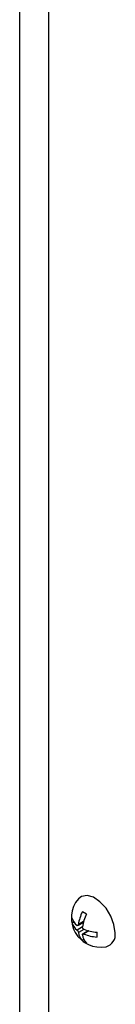
# Model space of a CAD drawing. Units: millimetres. Extents: x -542 to 744, y -594 to 915.
# Drawn here: x -541 to -529, y 532 to 652 of the extents above; entities that cross this region are included whole.
import ezdxf

# ---------------------------------------------------------------- set-up
doc = ezdxf.new("R2010")
doc.units = ezdxf.units.MM

msp = doc.modelspace()

# ---------------------------------------------------------------- linework, layer by layer
at = {"color": 7, "linetype": 'Continuous', "lineweight": 25}
for p, q in [((-540.66, 465.8), (-540.66, 792.42)), ((-537.12, 463.76), (-537.12, 790.38)), ((-537.12, 465.07), (-537.12, 789.07)), ((-532.52, 543.03), (-533.02, 543.32)), ((-534.03, 542), (-534.31, 542)), ((-533.56, 541.62), (-532.9, 542.01)), ((-532.31, 540.98), (-532.97, 540.6)), ((-532.9, 542), (-532.91, 542)), ((-532.32, 540.98), (-532.32, 540.98)), ((-532.88, 540.01), (-533.02, 539.77)), ((-531.23, 540.23), (-531.23, 540.8))]:
    msp.add_line(p, q, dxfattribs=at)
at = {"color": 8, "linetype": 'Continuous', "lineweight": 25}
for p, q in [((-532.87, 542.1), (-533.5, 541.74)), ((-533.01, 541.45), (-533.67, 541.07)), ((-532.85, 541.16), (-533.5, 540.78)), ((-532.21, 540.96), (-532.84, 540.59))]:
    msp.add_line(p, q, dxfattribs=at)
at = {"color": 7, "linetype": 'Continuous', "lineweight": 25, "flags": 128}
for points in [[(-529.03, 540.74), (-529.16, 541.74), (-529.54, 542.77), (-530.13, 543.74), (-530.87, 544.54), (-531.67, 545.08), (-532.44, 545.3), (-533.12, 545.18), (-533.5, 544.88)], [(-532.52, 543.03), (-532.59, 543.07), (-532.65, 543.1), (-532.72, 543.14), (-532.78, 543.18), (-532.84, 543.21), (-532.9, 543.25), (-532.96, 543.28), (-533.02, 543.32)]]:
    msp.add_lwpolyline(points, dxfattribs=at)
at = {"color": 7, "linetype": 'Continuous', "lineweight": 25}
for centre, radius, start, end in [((-530.77, 542.56), 3.59, 139.7214, 280.2732), ((-528.25, 540.98), 5.31, 153.9093, 171.8074), ((-531.95, 542.29), 2.38, 173.0909, 186.9091), ((-532.64, 543.03), 1.72, 195.3309, 233.4795), ((-527.75, 540.69), 5.31, 153.9093, 171.8074), ((-532.64, 542.46), 1.72, 195.3309, 233.4795), ((-530.87, 546.1), 5.31, 248.1953, 266.0915), ((-531.79, 540.98), 1.72, 186.524, 224.667), ((-531.59, 541.67), 2.38, 233.093, 246.9124), ((-531.3, 540.69), 1.72, 186.524, 224.667), ((-530.87, 545.52), 5.31, 248.1953, 266.0915), ((-530.55, 540.51), 1.55, 286.0556, 8.718)]:
    msp.add_arc(centre, radius, start, end, dxfattribs=at)
for points, knots in [([(-533.5, 541.74), (-533.51, 541.72), (-533.52, 541.67), (-533.55, 541.63), (-533.59, 541.61), (-533.63, 541.62), (-533.66, 541.63), (-533.67, 541.64)], [0, 0, 0, 0, 0.211984, 0.424654, 0.634247, 0.842457, 1, 1, 1, 1]), ([(-533.67, 541.07), (-533.65, 541.06), (-533.62, 541.03), (-533.58, 540.97), (-533.54, 540.9), (-533.51, 540.83), (-533.51, 540.8), (-533.5, 540.78)], [0, 0, 0, 0, 0.2119843, 0.4246537, 0.6342468, 0.8424568, 1, 1, 1, 1]), ([(-532.84, 541.17), (-532.87, 541.18), (-532.91, 541.2), (-532.96, 541.26), (-533, 541.33), (-533.01, 541.39), (-533.01, 541.43), (-533.01, 541.45)], [0, 0, 0, 0, 0.211984, 0.424654, 0.634247, 0.842457, 1, 1, 1, 1]), ([(-533.01, 540.5), (-533.01, 540.52), (-533.01, 540.55), (-532.99, 540.59), (-532.95, 540.61), (-532.9, 540.61), (-532.86, 540.6), (-532.84, 540.59)], [0, 0, 0, 0, 0.211984, 0.424654, 0.634247, 0.842457, 1, 1, 1, 1])]:
    msp.add_open_spline(points, degree=3, knots=knots, dxfattribs=at)

doc.saveas('drawing.dxf')
